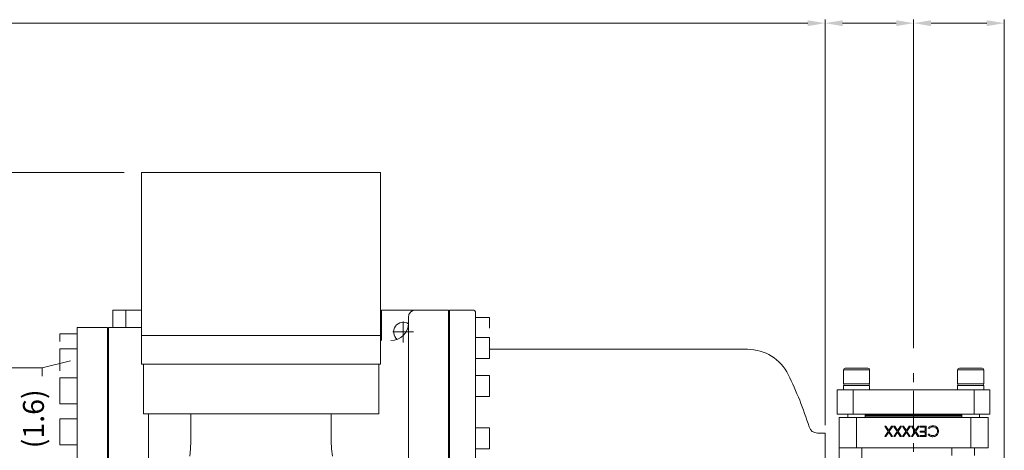
# Model space of a CAD drawing. Extents: x 5658 to 11442, y -5616 to -1274.
# Drawn here: x 6771 to 7900, y -2544 to -2050 of the extents above; entities that cross this region are included whole.
import ezdxf
from ezdxf.enums import TextEntityAlignment as Align

# ---------------------------------------------------------------- set-up
doc = ezdxf.new("R2010")
doc.units = 0
doc.header["$LTSCALE"] = 40
doc.header["$MEASUREMENT"] = 0
doc.linetypes.add('CENTER', pattern=[2, 1.25, -0.25, 0.25, -0.25])
for name, color, linetype, lineweight in [('CEN', 1, 'CENTER', 5), ('DIM', 2, 'CONTINUOUS', 5), ('HAT', 3, 'CONTINUOUS', 5), ('ORIN', 4, 'CONTINUOUS', 9)]:
    doc.layers.add(name, color=color, linetype=linetype, lineweight=lineweight)
doc.styles.add('STSL', font='ROMANS', dxfattribs={"bigfont": 'stsl'})

msp = doc.modelspace()

# ---------------------------------------------------------------- linework, layer by layer
at = {"layer": 'CEN'}
for p, q in [((7210.6, -2419.8), (7210.6, -2395.8)), ((7198.6, -2407.8), (7222.6, -2407.8)), ((7796.1, -2925.3), (7796.1, -2446.3))]:
    msp.add_line(p, q, dxfattribs=at)
at = {"layer": 'DIM'}
for p, q in [((7674.6, -2053.7), (6246.6, -2053.7)), ((7694.6, -2514.6), (7694.6, -2049.7)), ((7694.6, -2504.6), (7694.6, -2049.7)), ((7694.6, -2503.8), (7694.6, -2049.7)), ((7714.6, -2053.7), (7776.1, -2053.7)), ((7796.1, -2426.3), (7796.1, -2049.7)), ((7796.1, -2426.3), (7796.1, -2049.7)), ((7816.1, -2053.7), (7880.1, -2053.7)), ((7900.1, -2617.8), (7900.1, -2049.7)), ((6890.6, -2224.9), (6095.3, -2224.9))]:
    msp.add_line(p, q, dxfattribs=at)
at = {"layer": 'DIM', "color": 4}
msp.add_line((7230.6, -2382.8), (7262.6, -2382.8), dxfattribs=at)
at = {"layer": 'DIM'}
for points in [[(7674.6, -2050.4), (7674.6, -2057.1), (7694.6, -2053.7)], [(7714.6, -2050.4), (7714.6, -2057.1), (7694.6, -2053.7)], [(7776.1, -2050.4), (7776.1, -2057.1), (7796.1, -2053.7)], [(7816.1, -2050.4), (7816.1, -2057.1), (7796.1, -2053.7)], [(7880.1, -2050.4), (7880.1, -2057.1), (7900.1, -2053.7)]]:
    msp.add_solid(points, dxfattribs=at)
at = {"layer": 'HAT'}
for p, q in [((7717.7, -2449.3), (7731.9, -2449.3)), ((7731.9, -2449.3), (7743.7, -2449.3)), ((7848.6, -2449.3), (7874.6, -2449.3)), ((7715.7, -2451.3), (7715.7, -2467.3)), ((7732, -2451.3), (7715.7, -2451.3)), ((7745.7, -2451.3), (7732, -2451.3)), ((7745.7, -2467.3), (7745.7, -2451.3)), ((7846.6, -2451.3), (7846.6, -2467.3)), ((7876.6, -2451.3), (7846.6, -2451.3)), ((7876.6, -2467.3), (7876.6, -2451.3)), ((7715.7, -2467.3), (7732, -2467.3)), ((7715.7, -2469.3), (7715.7, -2474.3)), ((7715.7, -2469.3), (7745.7, -2469.3)), ((7732, -2467.3), (7745.7, -2467.3)), ((7745.7, -2474.3), (7745.7, -2469.3)), ((7846.6, -2467.3), (7876.6, -2467.3)), ((7846.6, -2469.3), (7846.6, -2474.3)), ((7846.6, -2469.3), (7856.5, -2469.3)), ((7856.5, -2469.3), (7876.6, -2469.3)), ((7876.6, -2474.3), (7876.6, -2469.3)), ((7708.6, -2474.3), (7708.6, -2502.3)), ((7708.6, -2474.3), (7726.6, -2474.3)), ((7726.6, -2474.3), (7726.6, -2502.3)), ((7726.6, -2474.3), (7865.6, -2474.3)), ((7865.6, -2474.3), (7865.6, -2502.3)), ((7865.6, -2474.3), (7883.6, -2474.3)), ((7883.6, -2474.3), (7883.6, -2502.3)), ((7708.6, -2502.3), (7726.6, -2502.3)), ((7710.6, -2540.8), (7710.6, -2505.8)), ((7710.6, -2505.8), (7730.6, -2505.8)), ((7720.7, -2502.3), (7720.7, -2505.8)), ((7726.6, -2502.3), (7865.6, -2502.3)), ((7730.6, -2505.8), (7730.6, -2540.8)), ((7861.6, -2505.8), (7730.6, -2505.8)), ((7740.7, -2505.8), (7740.7, -2502.3)), ((7851.6, -2503.3), (7740.7, -2503.3)), ((7796.1, -2504.3), (7740.7, -2504.3)), ((7778.3, -2504.3), (7740.7, -2504.3)), ((7851.6, -2504.3), (7778.3, -2504.3)), ((7851.6, -2504.3), (7796.1, -2504.3)), ((7851.6, -2502.3), (7851.6, -2505.8)), ((7861.6, -2540.8), (7861.6, -2505.8)), ((7861.6, -2505.8), (7881.6, -2505.8)), ((7865.6, -2502.3), (7883.6, -2502.3)), ((7871.6, -2505.8), (7871.6, -2502.3)), ((7881.6, -2505.8), (7881.6, -2540.8)), ((7763, -2515.8), (7764.2, -2515.8)), ((7766.9, -2521.9), (7763, -2515.8)), ((7764.2, -2515.8), (7767.5, -2520.9)), ((7767.5, -2520.9), (7770.8, -2515.8)), ((7772.1, -2515.8), (7768.2, -2521.9)), ((7770.8, -2515.8), (7772.1, -2515.8)), ((7777.1, -2521.9), (7773.2, -2515.8)), ((7773.2, -2515.8), (7774.4, -2515.8)), ((7774.4, -2515.8), (7777.7, -2520.9)), ((7777.7, -2520.9), (7781, -2515.8)), ((7782.2, -2515.8), (7778.3, -2521.9)), ((7781, -2515.8), (7782.2, -2515.8)), ((7787.2, -2521.9), (7783.3, -2515.8)), ((7783.3, -2515.8), (7784.5, -2515.8)), ((7784.5, -2515.8), (7787.8, -2520.9)), ((7787.8, -2520.9), (7791.1, -2515.8)), ((7792.4, -2515.8), (7788.5, -2521.9)), ((7791.1, -2515.8), (7792.4, -2515.8)), ((7797.4, -2521.9), (7793.5, -2515.8)), ((7793.5, -2515.8), (7794.7, -2515.8)), ((7794.7, -2515.8), (7798, -2520.9)), ((7798, -2520.9), (7801.3, -2515.8)), ((7802.5, -2515.8), (7798.6, -2521.9)), ((7801.3, -2515.8), (7802.5, -2515.8)), ((7803.7, -2515.8), (7810.5, -2515.8)), ((7803.7, -2517), (7803.7, -2515.8)), ((7809.4, -2517), (7803.7, -2517)), ((7809.4, -2521.6), (7809.4, -2517)), ((7810.5, -2515.8), (7810.5, -2527.8)), ((7813.9, -2518.7), (7812.9, -2518)), ((7763.2, -2527.8), (7766.9, -2521.9)), ((7764.4, -2527.8), (7763.2, -2527.8)), ((7767.5, -2522.9), (7764.4, -2527.8)), ((7770.7, -2527.8), (7767.5, -2522.9)), ((7768.2, -2521.9), (7771.9, -2527.8)), ((7771.9, -2527.8), (7770.7, -2527.8)), ((7773.3, -2527.8), (7777.1, -2521.9)), ((7774.5, -2527.8), (7773.3, -2527.8)), ((7777.7, -2522.9), (7774.5, -2527.8)), ((7780.8, -2527.8), (7777.7, -2522.9)), ((7778.3, -2521.9), (7782.1, -2527.8)), ((7782.1, -2527.8), (7780.8, -2527.8)), ((7783.5, -2527.8), (7787.2, -2521.9)), ((7784.7, -2527.8), (7783.5, -2527.8)), ((7787.8, -2522.9), (7784.7, -2527.8)), ((7791, -2527.8), (7787.8, -2522.9)), ((7788.5, -2521.9), (7792.2, -2527.8)), ((7792.2, -2527.8), (7791, -2527.8)), ((7793.6, -2527.8), (7797.4, -2521.9)), ((7794.9, -2527.8), (7793.6, -2527.8)), ((7798, -2522.9), (7794.9, -2527.8)), ((7801.1, -2527.8), (7798, -2522.9)), ((7798.6, -2521.9), (7802.4, -2527.8)), ((7802.4, -2527.8), (7801.1, -2527.8)), ((7803.7, -2522.8), (7803.7, -2521.6)), ((7803.7, -2521.6), (7809.4, -2521.6)), ((7809.4, -2522.8), (7803.7, -2522.8)), ((7803.7, -2527.8), (7803.7, -2526.5)), ((7803.7, -2526.5), (7809.4, -2526.5)), ((7810.5, -2527.8), (7803.7, -2527.8)), ((7809.4, -2526.5), (7809.4, -2522.8)), ((7812.9, -2525.6), (7813.9, -2524.8)), ((7730.6, -2540.8), (7710.6, -2540.8)), ((7710.6, -2540.8), (7710.6, -2562.4)), ((7861.6, -2540.8), (7730.6, -2540.8)), ((7736.7, -2540.8), (7736.7, -2560.7)), ((7839.9, -2540.8), (7839.9, -2549.4)), ((7881.6, -2540.8), (7861.6, -2540.8)), ((7866.1, -2549.4), (7866.1, -2540.8))]:
    msp.add_line(p, q, dxfattribs=at)
for centre, start, end in [((7717.7, -2451.3), 90, 180), ((7743.7, -2451.3), 0, 90), ((7848.6, -2451.3), 90, 180), ((7874.6, -2451.3), 0, 90), ((7717.7, -2467.3), 180, 270), ((7743.7, -2467.3), 270, 0), ((7848.6, -2467.3), 180, 270), ((7874.6, -2467.3), 270, 0)]:
    msp.add_arc(centre, 2, start, end, dxfattribs=at)
for points, knots in [([(7812.9, -2518), (7813.3, -2517.6), (7814, -2516.7), (7815.8, -2515.7), (7817.3, -2515.5), (7818.1, -2515.5)], [0, 0, 0, 0, 0.280411, 0.560796, 1, 1, 1, 1]), ([(7818.1, -2516.7), (7817.7, -2516.7), (7816.8, -2516.8), (7815.2, -2517.4), (7814.4, -2518.2), (7813.9, -2518.7)], [0, 0, 0, 0, 0.280447, 0.560726, 1, 1, 1, 1]), ([(7818.1, -2515.5), (7818.7, -2515.5), (7819.7, -2515.5), (7821.5, -2516.1), (7822.5, -2517), (7823.1, -2517.6)], [0, 0, 0, 0, 0.280789, 0.561301, 1, 1, 1, 1]), ([(7823.5, -2521.8), (7823.4, -2521), (7823.3, -2519.4), (7821.8, -2517.8), (7820, -2516.8), (7818.8, -2516.7), (7818.1, -2516.7)], [0, 0, 0, 0, 0.279434, 0.558922, 0.779283, 1, 1, 1, 1]), ([(7823.1, -2517.6), (7823.6, -2518.3), (7824.5, -2519.6), (7824.6, -2521.1), (7824.6, -2521.8)], [0, 0, 0, 0, 0.559029, 1, 1, 1, 1]), ([(7818.2, -2528.1), (7817.6, -2528), (7816.5, -2528), (7815, -2527.4), (7813.8, -2526.6), (7813.2, -2525.9), (7812.9, -2525.6)], [0, 0, 0, 0, 0.280046, 0.559868, 0.779944, 1, 1, 1, 1]), ([(7813.9, -2524.8), (7814.2, -2525.2), (7814.8, -2525.9), (7816.3, -2526.7), (7817.5, -2526.8), (7818.2, -2526.8)], [0, 0, 0, 0, 0.280314, 0.560637, 1, 1, 1, 1]), ([(7818.2, -2526.8), (7819, -2526.8), (7820.5, -2526.6), (7822.3, -2525.3), (7823.4, -2523.6), (7823.5, -2522.4), (7823.5, -2521.8)], [0, 0, 0, 0, 0.279856, 0.559518, 0.779685, 1, 1, 1, 1]), ([(7824.6, -2521.8), (7824.6, -2522.5), (7824.5, -2523.7), (7823.6, -2525.4), (7822.2, -2526.9), (7820.4, -2527.9), (7818.9, -2528), (7818.2, -2528.1)], [0, 0, 0, 0, 0.186796, 0.37343, 0.560241, 0.779956, 1, 1, 1, 1])]:
    msp.add_open_spline(points, degree=3, knots=knots, dxfattribs=at)
at = {"layer": 'ORIN'}
for p, q in [((7184.6, -2224.9), (6910.6, -2224.9)), ((6910.6, -2224.9), (6910.6, -2444.7)), ((7184.6, -2224.9), (7184.6, -2444.7)), ((6877.6, -2382.8), (6877.6, -2402.8)), ((6892.6, -2382.8), (6877.6, -2382.8)), ((6892.6, -2382.8), (6892.6, -2402.8)), ((6910.6, -2382.8), (6892.6, -2382.8)), ((7185.6, -2382.8), (7224.6, -2382.8)), ((7185.6, -2417.8), (7185.6, -2382.8)), ((7262.6, -2382.8), (7224.6, -2382.8)), ((7262.6, -2382.8), (7262.6, -2614.8)), ((7263.6, -2892.8), (7263.6, -2382.8)), ((7290.6, -2382.8), (7263.6, -2382.8)), ((7216.6, -2630.3), (7216.6, -2390.8)), ((7293.6, -2889.8), (7293.6, -2385.8)), ((7309.6, -2391.2), (7293.6, -2391.2)), ((7309.6, -2403.6), (7309.6, -2391.2)), ((6836.6, -2952.8), (6836.6, -2402.8)), ((6871.6, -2952.8), (6871.6, -2402.8)), ((6910.6, -2402.8), (6872.6, -2402.8)), ((6872.6, -2654.8), (6872.6, -2402.8)), ((6836.6, -2410), (6816.6, -2410)), ((6816.6, -2418.7), (6816.6, -2410)), ((7184.6, -2412), (6910.6, -2412)), ((7309.6, -2414.2), (7293.6, -2414.2)), ((7309.6, -2438.2), (7309.6, -2414.2)), ((6836.6, -2427.2), (6816.6, -2427.2)), ((6816.6, -2452.5), (6816.6, -2427.2)), ((7605.7, -2427.8), (7309.6, -2427.8)), ((7309.6, -2438.2), (7293.6, -2438.2)), ((6796.6, -2449.2), (6345.3, -2449.2)), ((6796.6, -2449.2), (6829.1, -2441.1)), ((6796.6, -2449.2), (6796.6, -2458.4)), ((7184.6, -2444.7), (6910.6, -2444.7)), ((6912.6, -2444.7), (6912.6, -2501.9)), ((7182.6, -2444.7), (7182.6, -2501.9)), ((6836.6, -2460.5), (6816.6, -2460.5)), ((6816.6, -2490.5), (6816.6, -2460.5)), ((7309.6, -2457.8), (7293.6, -2457.8)), ((7309.6, -2481.8), (7309.6, -2457.8)), ((7309.6, -2481.8), (7293.6, -2481.8)), ((6836.6, -2490.5), (6816.6, -2490.5)), ((7182.6, -2501.9), (6912.6, -2501.9)), ((6918.6, -2501.9), (6918.6, -2630.3)), ((6967.1, -2533.3), (6967.1, -2501.9)), ((7128.1, -2501.9), (7128.1, -2533.3)), ((6836.6, -2507.5), (6816.6, -2507.5)), ((6816.6, -2537.5), (6816.6, -2507.5)), ((7309.6, -2517.9), (7293.6, -2517.9)), ((7309.6, -2541.9), (7309.6, -2517.9)), ((7685.8, -2523.8), (7694.6, -2523.8)), ((7694.6, -2556.8), (7694.6, -2523.8)), ((6836.6, -2537.5), (6816.6, -2537.5)), ((6966.8, -2541.9), (6967.1, -2533.3)), ((7128.1, -2533.3), (7128.5, -2541.8)), ((6965.8, -2550.4), (6966.8, -2541.9)), ((7128.5, -2541.8), (7129.5, -2550.2)), ((7309.6, -2541.9), (7293.6, -2541.9))]:
    msp.add_line(p, q, dxfattribs=at)
at = {"layer": 'ORIN', "color": 4}
msp.add_line((6871.6, -2402.8), (6836.6, -2402.8), dxfattribs=at)
at = {"layer": 'ORIN'}
for centre, radius, start, end in [((7224.6, -2390.8), 8, 90, 180), ((7290.6, -2385.8), 3, 0, 90), ((7196.6, -2397.8), 20, 270, 0), ((7210.6, -2407.8), 11, 56.9443, 231.8881), ((7605.7, -2479.8), 52, 26.3479, 90), ((7286.6, -2637.8), 408, 17.2565, 26.3479), ((7685.8, -2513.8), 10, 197.2565, 270)]:
    msp.add_arc(centre, radius, start, end, dxfattribs=at)

# ---------------------------------------------------------------- texts
at = {"layer": 'DIM', "style": 'STSL'}
msp.add_text('(1.6)', height=24, rotation=90, dxfattribs=at).set_placement((6786.5, -2507.5), align=Align.MIDDLE_CENTER)

doc.saveas('drawing.dxf')
